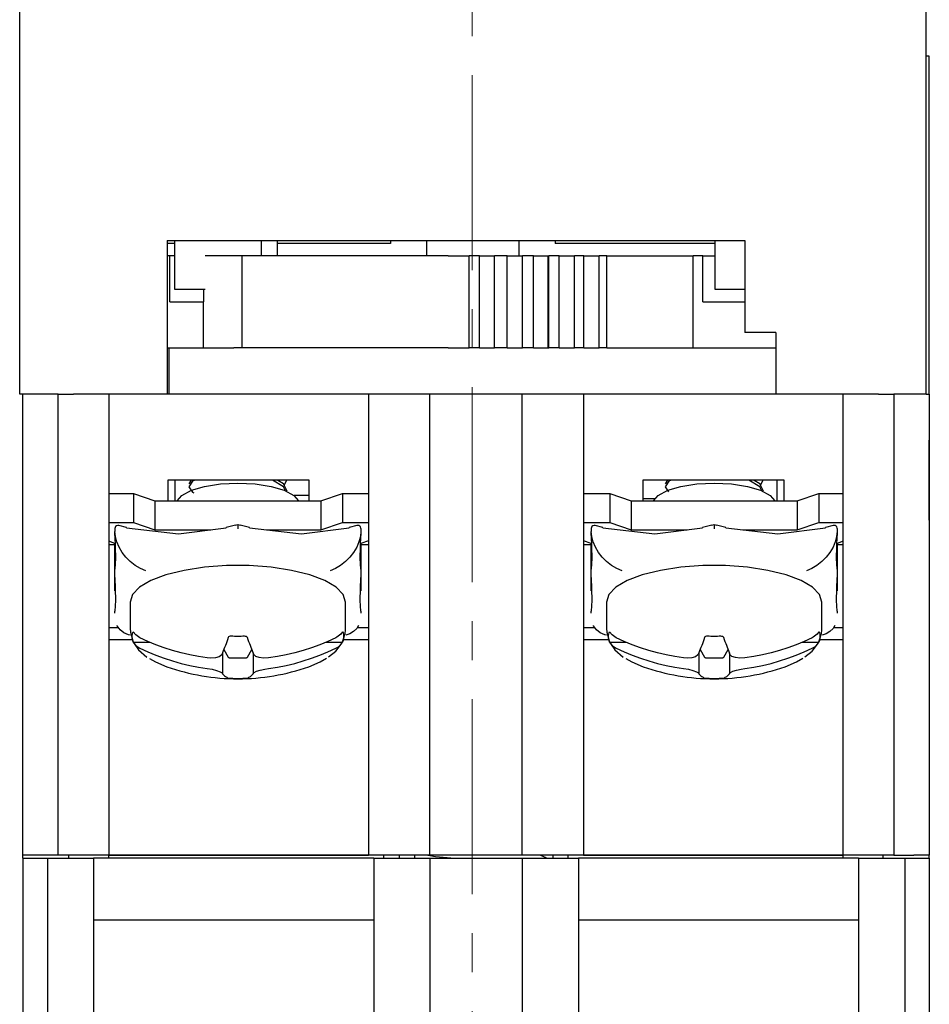
# Model space of a CAD drawing. Units: millimetres. Extents: x 6543 to 10016, y -2046 to 544.
# Drawn here: x 7239 to 7269, y -5 to 27 of the extents above; entities that cross this region are included whole.
import ezdxf

# ---------------------------------------------------------------- set-up
doc = ezdxf.new("R2010")
doc.units = ezdxf.units.MM
doc.linetypes.add('CENTER', pattern=[10.16, 6.35, -1.27, 1.27, -1.27])

msp = doc.modelspace()

# ---------------------------------------------------------------- linework, layer by layer
at = {"color": 0, "linetype": 'CENTER', "lineweight": 13}
msp.add_line((7253.878, 76.308), (7253.878, -26.134), dxfattribs=at)
at = {"color": 0, "linetype": 'Continuous'}
for p, q in [((7239.14, 15.121), (7239.14, 29.129)), ((7268.657, 15.121), (7268.657, 29.129)), ((7268.758, 26.127), (7268.657, 26.127)), ((7268.758, 24.626), (7268.758, 26.127)), ((7268.758, 15.121), (7268.758, 24.626)), ((7243.943, 20.124), (7262.754, 20.124)), ((7243.943, 20.124), (7243.943, 15.121)), ((7244.189, 20.024), (7243.943, 20.024)), ((7244.189, 18.523), (7244.189, 20.124)), ((7247.013, 19.624), (7247.013, 20.124)), ((7247.53, 19.624), (7247.53, 20.124)), ((7251.219, 20.024), (7247.53, 20.024)), ((7251.219, 20.124), (7251.219, 20.024)), ((7252.398, 19.624), (7252.398, 20.124)), ((7255.4, 19.624), (7255.4, 20.124)), ((7256.579, 20.124), (7256.579, 20.024)), ((7261.782, 20.024), (7256.579, 20.024)), ((7261.782, 18.523), (7261.782, 20.124)), ((7262.754, 20.124), (7262.754, 17.122)), ((7244.025, 19.624), (7243.943, 19.624)), ((7244.189, 19.624), (7244.025, 19.624)), ((7244.025, 18.123), (7244.025, 19.624)), ((7246.384, 19.624), (7245.184, 19.624)), ((7253.094, 19.624), (7246.384, 19.624)), ((7246.384, 16.622), (7246.384, 19.624)), ((7253.094, 19.624), (7253.78, 19.624)), ((7254.11, 19.624), (7253.78, 19.624)), ((7253.78, 16.622), (7253.78, 19.624)), ((7254.11, 19.624), (7254.6, 19.624)), ((7254.11, 16.622), (7254.11, 19.624)), ((7254.6, 19.624), (7254.601, 19.624)), ((7255.009, 19.624), (7254.601, 19.624)), ((7254.601, 16.622), (7254.601, 19.624)), ((7255.009, 19.624), (7255.489, 19.624)), ((7255.009, 16.622), (7255.009, 19.624)), ((7255.489, 19.624), (7255.507, 19.624)), ((7255.869, 19.624), (7255.507, 19.624)), ((7255.507, 16.622), (7255.507, 19.624)), ((7255.869, 19.624), (7256.351, 19.624)), ((7255.869, 16.622), (7255.869, 19.624)), ((7256.351, 19.624), (7256.367, 19.624)), ((7256.351, 16.622), (7256.351, 19.624)), ((7256.71, 19.624), (7256.367, 19.624)), ((7256.367, 16.622), (7256.367, 19.624)), ((7256.71, 19.624), (7257.169, 19.624)), ((7256.71, 16.622), (7256.71, 19.624)), ((7257.169, 19.624), (7257.206, 19.624)), ((7257.513, 19.624), (7257.206, 19.624)), ((7257.206, 16.622), (7257.206, 19.624)), ((7257.513, 19.624), (7257.971, 19.624)), ((7257.513, 16.622), (7257.513, 19.624)), ((7257.971, 19.624), (7258.006, 19.624)), ((7258.255, 19.624), (7258.006, 19.624)), ((7258.006, 16.622), (7258.006, 19.624)), ((7258.255, 19.624), (7261.066, 19.624)), ((7258.255, 16.622), (7258.255, 19.624)), ((7261.381, 19.624), (7261.066, 19.624)), ((7261.066, 16.622), (7261.066, 19.624)), ((7261.381, 19.624), (7261.782, 19.624)), ((7261.381, 18.123), (7261.381, 19.624)), ((7245.184, 18.523), (7244.189, 18.523)), ((7245.126, 18.523), (7245.126, 18.123)), ((7262.754, 18.523), (7261.782, 18.523)), ((7244.025, 18.123), (7245.126, 18.123)), ((7245.126, 16.622), (7245.126, 18.123)), ((7261.381, 18.123), (7262.754, 18.123)), ((7263.755, 17.122), (7262.754, 17.122)), ((7263.755, 17.122), (7263.755, 15.121)), ((7243.943, 16.622), (7243.993, 16.622)), ((7243.993, 16.622), (7246.108, 16.622)), ((7243.993, 16.622), (7243.993, 15.121)), ((7246.384, 16.622), (7246.108, 16.622)), ((7253.094, 16.622), (7246.384, 16.622)), ((7253.094, 16.622), (7253.78, 16.622)), ((7254.11, 16.622), (7253.78, 16.622)), ((7254.11, 16.622), (7254.6, 16.622)), ((7254.6, 16.622), (7254.601, 16.622)), ((7255.009, 16.622), (7254.601, 16.622)), ((7255.009, 16.622), (7255.489, 16.622)), ((7255.489, 16.622), (7255.507, 16.622)), ((7255.869, 16.622), (7255.507, 16.622)), ((7255.869, 16.622), (7256.351, 16.622)), ((7256.351, 16.622), (7256.367, 16.622)), ((7256.71, 16.622), (7256.367, 16.622)), ((7256.71, 16.622), (7257.169, 16.622)), ((7257.169, 16.622), (7257.206, 16.622)), ((7257.513, 16.622), (7257.206, 16.622)), ((7257.513, 16.622), (7257.971, 16.622)), ((7257.971, 16.622), (7258.006, 16.622)), ((7258.255, 16.622), (7258.006, 16.622)), ((7258.255, 16.622), (7259.846, 16.622)), ((7259.846, 16.622), (7263.755, 16.622)), ((7240.391, 15.121), (7239.14, 15.121)), ((7239.241, 0.112), (7239.241, 15.121)), ((7240.391, 0.112), (7240.391, 15.121)), ((7240.391, 15.121), (7240.891, 15.121)), ((7242.042, 15.121), (7240.891, 15.121)), ((7242.042, 15.121), (7242.042, 0.112)), ((7243.943, 15.121), (7242.042, 15.121)), ((7250.497, 15.121), (7243.943, 15.121)), ((7252.498, 15.121), (7250.497, 15.121)), ((7250.497, 15.121), (7250.497, 0.112)), ((7252.498, 0.112), (7252.498, 15.121)), ((7255.5, 15.121), (7252.498, 15.121)), ((7255.5, 0.112), (7255.5, 15.121)), ((7257.501, 15.121), (7255.5, 15.121)), ((7257.501, 15.121), (7257.501, 0.112)), ((7263.755, 15.121), (7257.501, 15.121)), ((7265.956, 15.121), (7263.755, 15.121)), ((7265.956, 0.112), (7265.956, 15.121)), ((7267.107, 15.121), (7265.956, 15.121)), ((7267.107, 15.121), (7267.607, 15.121)), ((7267.607, 15.121), (7267.607, 0.112)), ((7268.657, 15.121), (7267.607, 15.121)), ((7268.657, 15.121), (7268.758, 15.121)), ((7268.758, 15.121), (7268.758, 0.112)), ((7239.241, 11.019), (7239.241, 13.62)), ((7268.758, 11.019), (7268.758, 13.62)), ((7248.571, 12.319), (7243.968, 12.319)), ((7243.968, 12.319), (7243.968, 11.645)), ((7244.193, 12.319), (7244.193, 11.645)), ((7244.724, 12.319), (7244.644, 12.199)), ((7247.576, 12.313), (7247.565, 12.319)), ((7247.75, 12.152), (7247.845, 12.34)), ((7248.571, 11.645), (7248.571, 12.319)), ((7264.03, 12.319), (7259.427, 12.319)), ((7259.427, 12.319), (7259.427, 11.645)), ((7260.233, 12.319), (7260.153, 12.199)), ((7263.085, 12.313), (7263.074, 12.319)), ((7263.259, 12.152), (7263.354, 12.34)), ((7263.805, 11.645), (7263.805, 12.319)), ((7264.03, 11.645), (7264.03, 12.319)), ((7242.042, 11.884), (7242.843, 11.884)), ((7242.843, 11.884), (7242.843, 10.944)), ((7242.843, 11.884), (7243.543, 11.645)), ((7248.946, 11.645), (7249.647, 11.884)), ((7249.647, 11.884), (7249.647, 10.944)), ((7249.647, 11.884), (7250.497, 11.884)), ((7257.501, 11.884), (7258.352, 11.884)), ((7258.352, 11.884), (7258.352, 10.944)), ((7258.352, 11.884), (7259.052, 11.645)), ((7264.455, 11.645), (7265.155, 11.884)), ((7265.155, 11.884), (7265.155, 10.944)), ((7265.155, 11.884), (7265.956, 11.884)), ((7243.543, 11.645), (7243.543, 10.704)), ((7243.543, 11.645), (7248.946, 11.645)), ((7248.571, 11.819), (7248.073, 11.819)), ((7248.946, 11.645), (7248.946, 10.704)), ((7259.052, 11.645), (7259.052, 10.704)), ((7259.052, 11.645), (7264.455, 11.645)), ((7259.427, 11.719), (7259.821, 11.719)), ((7264.455, 11.645), (7264.455, 10.704)), ((7242.042, 10.944), (7242.843, 10.944)), ((7242.843, 10.944), (7243.543, 10.704)), ((7248.946, 10.704), (7249.647, 10.944)), ((7249.647, 10.944), (7250.497, 10.944)), ((7257.501, 10.944), (7258.352, 10.944)), ((7258.352, 10.944), (7259.052, 10.704)), ((7264.455, 10.704), (7265.155, 10.944)), ((7265.155, 10.944), (7265.956, 10.944)), ((7242.242, 10.741), (7242.242, 10.739)), ((7242.242, 10.739), (7242.242, 10.653)), ((7242.242, 10.519), (7242.242, 10.653)), ((7242.62, 10.78), (7242.371, 10.844)), ((7243.543, 10.704), (7245.36, 10.704)), ((7246.167, 10.858), (7245.867, 10.78)), ((7246.167, 10.856), (7246.245, 10.875)), ((7246.245, 10.875), (7246.322, 10.856)), ((7246.245, 10.875), (7246.245, 10.739)), ((7246.622, 10.78), (7246.323, 10.858)), ((7247.174, 10.704), (7248.946, 10.704)), ((7250.12, 10.845), (7249.869, 10.78)), ((7250.247, 10.741), (7250.247, 10.739)), ((7250.247, 10.739), (7250.247, 10.653)), ((7250.247, 10.653), (7250.247, 10.519)), ((7257.751, 10.741), (7257.751, 10.739)), ((7257.751, 10.739), (7257.751, 10.653)), ((7257.751, 10.519), (7257.751, 10.653)), ((7258.129, 10.78), (7257.88, 10.844)), ((7259.052, 10.704), (7260.868, 10.704)), ((7261.676, 10.858), (7261.376, 10.78)), ((7261.676, 10.856), (7261.754, 10.875)), ((7261.754, 10.875), (7261.754, 10.739)), ((7261.754, 10.875), (7261.831, 10.856)), ((7262.131, 10.78), (7261.832, 10.858)), ((7262.683, 10.704), (7264.455, 10.704)), ((7265.629, 10.845), (7265.378, 10.78)), ((7265.756, 10.741), (7265.756, 10.739)), ((7265.756, 10.739), (7265.756, 10.653)), ((7265.756, 10.653), (7265.756, 10.519)), ((7242.242, 10.26), (7242.042, 10.329)), ((7242.242, 9.419), (7242.242, 10.26)), ((7250.497, 10.345), (7250.247, 10.26)), ((7250.247, 10.26), (7250.247, 9.419)), ((7257.751, 10.26), (7257.501, 10.346)), ((7257.751, 9.419), (7257.751, 10.26)), ((7265.956, 10.328), (7265.756, 10.26)), ((7265.756, 10.26), (7265.756, 9.419)), ((7242.242, 10.218), (7242.042, 10.218)), ((7250.497, 10.218), (7250.247, 10.218)), ((7257.751, 10.218), (7257.501, 10.218)), ((7265.956, 10.218), (7265.756, 10.218)), ((7242.242, 9.15), (7242.242, 9.419)), ((7250.247, 9.419), (7250.247, 9.15)), ((7257.751, 9.15), (7257.751, 9.419)), ((7265.756, 9.419), (7265.756, 9.15)), ((7242.242, 8.72), (7242.242, 9.15)), ((7250.247, 9.15), (7250.247, 8.72)), ((7257.751, 8.72), (7257.751, 9.15)), ((7265.756, 9.15), (7265.756, 8.72)), ((7242.743, 8.344), (7242.743, 7.436)), ((7249.747, 7.436), (7249.747, 8.344)), ((7258.251, 8.344), (7258.251, 7.436)), ((7265.256, 7.436), (7265.256, 8.344)), ((7242.242, 7.986), (7242.242, 8.05)), ((7250.247, 8.05), (7250.247, 7.986)), ((7257.751, 7.986), (7257.751, 8.05)), ((7265.756, 8.05), (7265.756, 7.986)), ((7242.358, 7.517), (7242.042, 7.517)), ((7250.497, 7.517), (7250.131, 7.517)), ((7257.867, 7.517), (7257.501, 7.517)), ((7265.956, 7.517), (7265.64, 7.517)), ((7242.814, 7.116), (7242.042, 7.116)), ((7250.497, 7.116), (7249.685, 7.116)), ((7258.323, 7.116), (7257.501, 7.116)), ((7265.956, 7.116), (7265.194, 7.116)), ((7242.837, 7.045), (7243.371, 7.045)), ((7245.786, 6.803), (7245.928, 6.559)), ((7246.561, 6.559), (7246.703, 6.803)), ((7249.118, 7.045), (7249.652, 7.045)), ((7258.346, 7.045), (7258.88, 7.045)), ((7261.295, 6.803), (7261.437, 6.559)), ((7262.07, 6.559), (7262.212, 6.803)), ((7264.627, 7.045), (7265.161, 7.045)), ((7245.744, 6.703), (7245.744, 6.018)), ((7246.026, 6.532), (7246.463, 6.532)), ((7246.745, 6.703), (7246.745, 6.018)), ((7261.253, 6.703), (7261.253, 6.018)), ((7261.535, 6.532), (7261.972, 6.532)), ((7262.254, 6.703), (7262.254, 6.018)), ((7239.241, 0.012), (7239.241, 0.112)), ((7239.741, 0.112), (7239.241, 0.112)), ((7239.241, 0.012), (7239.241, -21)), ((7239.241, 0.012), (7240.041, 0.012)), ((7240.391, 0.112), (7239.741, 0.112)), ((7240.041, 0.012), (7240.041, -19.999)), ((7240.041, 0.012), (7241.542, 0.012)), ((7240.891, 0.112), (7240.391, 0.112)), ((7240.741, 0.012), (7240.741, 0.112)), ((7242.042, 0.112), (7240.891, 0.112)), ((7241.542, 0.012), (7241.542, -19.999)), ((7250.667, 0.012), (7241.542, 0.012)), ((7242.042, 0.112), (7250.497, 0.112)), ((7250.497, 0.112), (7242.042, 0.112)), ((7242.042, 0.012), (7242.042, 0.112)), ((7252.498, 0.112), (7250.497, 0.112)), ((7250.667, 0.012), (7252.498, 0.012)), ((7250.667, 0.012), (7250.667, -19.999)), ((7250.997, 0.012), (7250.997, 0.112)), ((7251.498, 0.112), (7251.498, 0.012)), ((7251.998, 0.112), (7251.998, 0.012)), ((7255.5, 0.112), (7252.498, 0.112)), ((7252.498, 0.012), (7252.498, -19.999)), ((7252.498, 0.012), (7255.5, 0.012)), ((7257.501, 0.112), (7255.5, 0.112)), ((7255.5, 0.012), (7255.5, -19.999)), ((7255.5, 0.012), (7257.331, 0.012)), ((7256.5, 0.112), (7256.5, 0.012)), ((7257.001, 0.012), (7257.001, 0.112)), ((7257.331, 0.012), (7257.331, -19.999)), ((7266.456, 0.012), (7257.331, 0.012)), ((7257.501, 0.112), (7265.956, 0.112)), ((7265.956, 0.112), (7257.501, 0.112)), ((7267.107, 0.112), (7265.956, 0.112)), ((7265.956, 0.012), (7265.956, 0.112)), ((7266.456, 0.012), (7266.456, -19.999)), ((7266.456, 0.012), (7267.957, 0.012)), ((7267.607, 0.112), (7267.107, 0.112)), ((7267.257, 0.012), (7267.257, 0.112)), ((7267.607, 0.112), (7268.257, 0.112)), ((7267.957, 0.012), (7267.957, -19.999)), ((7267.957, 0.012), (7268.758, 0.012)), ((7268.758, 0.112), (7268.257, 0.112)), ((7268.758, 0.012), (7268.758, 0.112)), ((7268.758, 0.012), (7268.758, -21)), ((7241.542, -1.989), (7250.667, -1.989)), ((7257.331, -1.989), (7266.456, -1.989))]:
    msp.add_line(p, q, dxfattribs=at)
at = {"color": 0, "linetype": 'Continuous', "flags": 128}
for points in [[(7244.266, 11.645), (7244.424, 11.825), (7244.732, 11.989), (7245.163, 12.117), (7245.681, 12.198), (7246.245, 12.226), (7246.808, 12.198), (7247.326, 12.117), (7247.757, 11.989), (7248.065, 11.825), (7248.223, 11.645)], [(7244.846, 12.319), (7244.764, 12.285), (7244.644, 12.105), (7244.764, 11.926), (7244.806, 11.908)], [(7247.796, 11.967), (7247.725, 12.107), (7247.371, 12.319), (7247.37, 12.319)], [(7247.845, 11.964), (7247.725, 12.201), (7247.548, 12.307)], [(7259.775, 11.645), (7259.933, 11.825), (7260.241, 11.989), (7260.672, 12.117), (7261.19, 12.198), (7261.754, 12.226), (7262.317, 12.198), (7262.835, 12.117), (7263.266, 11.989), (7263.574, 11.825), (7263.732, 11.645)], [(7260.355, 12.319), (7260.273, 12.285), (7260.153, 12.105), (7260.264, 11.939)], [(7263.305, 11.967), (7263.234, 12.107), (7262.88, 12.319), (7262.879, 12.319)], [(7263.354, 11.964), (7263.234, 12.201), (7263.057, 12.307)], [(7242.369, 10.839), (7242.332, 10.848), (7242.288, 10.837), (7242.264, 10.816), (7242.248, 10.783), (7242.242, 10.741)], [(7243.243, 9.371), (7243.069, 9.445), (7242.901, 9.545), (7242.743, 9.668), (7242.6, 9.811), (7242.476, 9.969), (7242.376, 10.137), (7242.303, 10.311), (7242.257, 10.485), (7242.242, 10.653)], [(7242.622, 10.768), (7242.622, 10.777), (7242.62, 10.78)], [(7242.622, 10.768), (7244.311, 10.573), (7245.864, 10.768)], [(7245.864, 10.768), (7245.865, 10.777), (7245.867, 10.78)], [(7246.625, 10.768), (7246.624, 10.777), (7246.622, 10.78)], [(7246.625, 10.768), (7248.314, 10.573), (7249.867, 10.768)], [(7250.247, 10.653), (7250.232, 10.485), (7250.187, 10.311), (7250.113, 10.137), (7250.013, 9.969), (7249.889, 9.811), (7249.747, 9.668), (7249.589, 9.545), (7249.42, 9.445), (7249.246, 9.371)], [(7249.867, 10.768), (7249.868, 10.777), (7249.869, 10.78)], [(7250.247, 10.741), (7250.246, 10.755), (7250.237, 10.795), (7250.217, 10.825), (7250.185, 10.844), (7250.132, 10.846), (7250.121, 10.841)], [(7257.878, 10.839), (7257.841, 10.848), (7257.797, 10.837), (7257.773, 10.816), (7257.757, 10.783), (7257.751, 10.741)], [(7258.752, 9.371), (7258.578, 9.445), (7258.41, 9.545), (7258.251, 9.668), (7258.109, 9.811), (7257.985, 9.969), (7257.885, 10.137), (7257.812, 10.311), (7257.766, 10.485), (7257.751, 10.653)], [(7258.131, 10.768), (7258.13, 10.777), (7258.129, 10.78)], [(7258.131, 10.768), (7259.82, 10.573), (7261.373, 10.768)], [(7261.373, 10.768), (7261.374, 10.777), (7261.376, 10.78)], [(7262.134, 10.768), (7262.133, 10.777), (7262.131, 10.78)], [(7262.134, 10.768), (7263.823, 10.573), (7265.376, 10.768)], [(7265.756, 10.653), (7265.741, 10.485), (7265.695, 10.311), (7265.622, 10.137), (7265.522, 9.969), (7265.398, 9.811), (7265.256, 9.668), (7265.097, 9.545), (7264.929, 9.445), (7264.755, 9.371)], [(7265.376, 10.768), (7265.377, 10.777), (7265.378, 10.78)], [(7265.756, 10.741), (7265.755, 10.755), (7265.746, 10.795), (7265.726, 10.825), (7265.694, 10.844), (7265.641, 10.846), (7265.63, 10.841)], [(7242.242, 10.519), (7242.264, 9.77), (7242.242, 9.419)], [(7250.247, 9.419), (7250.225, 9.776), (7250.247, 10.519)], [(7257.751, 10.519), (7257.773, 9.77), (7257.751, 9.419)], [(7265.756, 9.419), (7265.734, 9.776), (7265.756, 10.519)], [(7249.747, 8.344), (7249.67, 8.593), (7249.444, 8.832), (7249.078, 9.048), (7248.588, 9.234), (7247.996, 9.382), (7247.327, 9.483), (7246.611, 9.536), (7245.879, 9.536), (7245.162, 9.483), (7244.494, 9.382), (7243.901, 9.234), (7243.411, 9.048), (7243.045, 8.832), (7242.819, 8.593), (7242.743, 8.344)], [(7265.256, 8.344), (7265.179, 8.593), (7264.953, 8.832), (7264.587, 9.048), (7264.097, 9.234), (7263.505, 9.382), (7262.836, 9.483), (7262.12, 9.536), (7261.387, 9.536), (7260.671, 9.483), (7260.002, 9.382), (7259.41, 9.234), (7258.92, 9.048), (7258.554, 8.832), (7258.328, 8.593), (7258.251, 8.344)], [(7242.242, 9.15), (7242.264, 8.401), (7242.242, 8.05)], [(7250.247, 8.05), (7250.225, 8.407), (7250.247, 9.15)], [(7257.751, 9.15), (7257.773, 8.401), (7257.751, 8.05)], [(7265.756, 8.05), (7265.734, 8.407), (7265.756, 9.15)], [(7242.741, 7.273), (7242.687, 7.286), (7242.535, 7.351), (7242.411, 7.451), (7242.318, 7.582), (7242.313, 7.593)], [(7242.751, 7.429), (7242.745, 7.373), (7242.821, 7.093)], [(7242.837, 7.045), (7242.821, 7.088), (7242.81, 7.13), (7242.803, 7.173), (7242.801, 7.216), (7242.803, 7.259), (7242.81, 7.302), (7242.821, 7.345), (7242.837, 7.387)], [(7243.051, 7.19), (7243.007, 7.214), (7242.922, 7.279), (7242.837, 7.387)], [(7249.652, 7.387), (7249.595, 7.308), (7249.468, 7.206), (7249.438, 7.19)], [(7249.652, 7.387), (7249.668, 7.345), (7249.679, 7.302), (7249.686, 7.259), (7249.689, 7.216), (7249.686, 7.173), (7249.679, 7.13), (7249.668, 7.088), (7249.652, 7.045)], [(7249.674, 7.121), (7249.739, 7.325), (7249.747, 7.436)], [(7250.176, 7.593), (7250.113, 7.491), (7250.013, 7.391), (7249.889, 7.318), (7249.755, 7.274)], [(7258.25, 7.273), (7258.196, 7.286), (7258.044, 7.351), (7257.92, 7.451), (7257.827, 7.582), (7257.822, 7.593)], [(7258.26, 7.429), (7258.254, 7.373), (7258.33, 7.093)], [(7258.346, 7.045), (7258.33, 7.088), (7258.319, 7.13), (7258.312, 7.173), (7258.31, 7.216), (7258.312, 7.259), (7258.319, 7.302), (7258.33, 7.345), (7258.346, 7.387)], [(7258.56, 7.19), (7258.516, 7.214), (7258.431, 7.279), (7258.346, 7.387)], [(7265.161, 7.387), (7265.104, 7.308), (7264.977, 7.206), (7264.947, 7.19)], [(7265.161, 7.387), (7265.177, 7.345), (7265.188, 7.302), (7265.195, 7.259), (7265.197, 7.216), (7265.195, 7.173), (7265.188, 7.13), (7265.177, 7.088), (7265.161, 7.045)], [(7265.183, 7.121), (7265.248, 7.325), (7265.256, 7.436)], [(7265.685, 7.593), (7265.622, 7.491), (7265.522, 7.391), (7265.398, 7.318), (7265.264, 7.274)], [(7242.821, 7.093), (7242.832, 7.053), (7242.839, 7.042)], [(7245.244, 6.531), (7244.959, 6.576), (7244.676, 6.631), (7244.396, 6.698), (7244.118, 6.775), (7243.845, 6.863), (7243.575, 6.962), (7243.311, 7.071), (7243.051, 7.19)], [(7245.928, 7.192), (7245.906, 7.125), (7245.883, 7.059), (7245.86, 6.995), (7245.837, 6.933), (7245.814, 6.873), (7245.791, 6.814), (7245.768, 6.758), (7245.744, 6.703)], [(7246.026, 7.238), (7245.995, 7.236), (7245.966, 7.227), (7245.944, 7.214), (7245.93, 7.196), (7245.928, 7.192)], [(7246.463, 7.238), (7246.408, 7.236), (7246.354, 7.235), (7246.299, 7.235), (7246.245, 7.235), (7246.19, 7.235), (7246.135, 7.235), (7246.081, 7.236), (7246.026, 7.238)], [(7246.561, 7.192), (7246.549, 7.211), (7246.526, 7.226), (7246.497, 7.235), (7246.463, 7.238)], [(7246.745, 6.703), (7246.722, 6.758), (7246.698, 6.814), (7246.675, 6.873), (7246.652, 6.933), (7246.629, 6.995), (7246.606, 7.059), (7246.584, 7.125), (7246.561, 7.192)], [(7249.438, 7.19), (7249.178, 7.071), (7248.914, 6.962), (7248.644, 6.863), (7248.371, 6.775), (7248.094, 6.698), (7247.813, 6.631), (7247.53, 6.576), (7247.245, 6.531)], [(7249.199, 6.573), (7249.436, 6.747), (7249.641, 7.02), (7249.674, 7.121)], [(7258.33, 7.093), (7258.341, 7.053), (7258.348, 7.042)], [(7260.753, 6.531), (7260.468, 6.576), (7260.185, 6.631), (7259.904, 6.698), (7259.627, 6.775), (7259.354, 6.863), (7259.084, 6.962), (7258.82, 7.071), (7258.56, 7.19)], [(7261.437, 7.192), (7261.415, 7.125), (7261.392, 7.059), (7261.369, 6.995), (7261.346, 6.933), (7261.323, 6.873), (7261.3, 6.814), (7261.276, 6.758), (7261.253, 6.703)], [(7261.535, 7.238), (7261.504, 7.236), (7261.475, 7.227), (7261.453, 7.214), (7261.439, 7.196), (7261.437, 7.192)], [(7261.972, 7.238), (7261.917, 7.236), (7261.863, 7.235), (7261.808, 7.235), (7261.754, 7.235), (7261.699, 7.235), (7261.644, 7.235), (7261.59, 7.236), (7261.535, 7.238)], [(7262.07, 7.192), (7262.058, 7.211), (7262.035, 7.226), (7262.006, 7.235), (7261.972, 7.238)], [(7262.254, 6.703), (7262.231, 6.758), (7262.207, 6.814), (7262.184, 6.873), (7262.161, 6.933), (7262.138, 6.995), (7262.115, 7.059), (7262.092, 7.125), (7262.07, 7.192)], [(7264.947, 7.19), (7264.687, 7.071), (7264.423, 6.962), (7264.153, 6.863), (7263.88, 6.775), (7263.603, 6.698), (7263.322, 6.631), (7263.039, 6.576), (7262.754, 6.531)], [(7264.708, 6.573), (7264.945, 6.747), (7265.15, 7.02), (7265.183, 7.121)], [(7242.837, 7.045), (7242.859, 7.011), (7242.922, 6.937), (7243.051, 6.848)], [(7242.868, 7), (7243.012, 6.791), (7243.283, 6.56)], [(7243.051, 6.848), (7243.311, 6.728), (7243.575, 6.62), (7243.845, 6.521), (7244.118, 6.433), (7244.396, 6.356), (7244.676, 6.289), (7244.959, 6.234), (7245.244, 6.189)], [(7247.245, 6.189), (7247.53, 6.234), (7247.813, 6.289), (7248.094, 6.356), (7248.371, 6.433), (7248.644, 6.521), (7248.914, 6.62), (7249.178, 6.728), (7249.438, 6.848)], [(7249.438, 6.848), (7249.518, 6.895), (7249.633, 7.014), (7249.652, 7.045)], [(7258.346, 7.045), (7258.368, 7.011), (7258.431, 6.937), (7258.56, 6.848)], [(7258.377, 7), (7258.52, 6.791), (7258.792, 6.56)], [(7258.56, 6.848), (7258.82, 6.728), (7259.084, 6.62), (7259.354, 6.521), (7259.627, 6.433), (7259.904, 6.356), (7260.185, 6.289), (7260.468, 6.234), (7260.753, 6.189)], [(7262.754, 6.189), (7263.039, 6.234), (7263.322, 6.289), (7263.603, 6.356), (7263.88, 6.433), (7264.153, 6.521), (7264.423, 6.62), (7264.687, 6.728), (7264.947, 6.848)], [(7264.947, 6.848), (7265.027, 6.895), (7265.142, 7.014), (7265.161, 7.045)], [(7243.363, 6.518), (7243.56, 6.403), (7243.935, 6.245)], [(7245.744, 6.703), (7245.717, 6.628), (7245.637, 6.569), (7245.514, 6.533), (7245.363, 6.522), (7245.244, 6.531)], [(7245.928, 6.559), (7245.933, 6.554), (7245.941, 6.548), (7245.951, 6.543), (7245.963, 6.539), (7245.977, 6.536), (7245.993, 6.534), (7246.009, 6.532), (7246.026, 6.532)], [(7246.463, 6.532), (7246.48, 6.532), (7246.496, 6.534), (7246.512, 6.536), (7246.526, 6.539), (7246.538, 6.543), (7246.548, 6.548), (7246.556, 6.554), (7246.561, 6.559)], [(7247.245, 6.531), (7247.082, 6.522), (7246.935, 6.541), (7246.824, 6.584), (7246.759, 6.648), (7246.745, 6.703)], [(7248.554, 6.245), (7248.929, 6.403), (7249.133, 6.522)], [(7258.872, 6.518), (7259.069, 6.403), (7259.444, 6.245)], [(7261.253, 6.703), (7261.226, 6.628), (7261.145, 6.569), (7261.023, 6.533), (7260.872, 6.522), (7260.753, 6.531)], [(7261.437, 6.559), (7261.442, 6.554), (7261.45, 6.548), (7261.46, 6.543), (7261.472, 6.539), (7261.486, 6.536), (7261.502, 6.534), (7261.518, 6.532), (7261.535, 6.532)], [(7261.972, 6.532), (7261.989, 6.532), (7262.005, 6.534), (7262.021, 6.536), (7262.035, 6.539), (7262.047, 6.543), (7262.057, 6.548), (7262.065, 6.554), (7262.07, 6.559)], [(7262.754, 6.531), (7262.59, 6.522), (7262.444, 6.541), (7262.333, 6.584), (7262.268, 6.648), (7262.254, 6.703)], [(7264.063, 6.245), (7264.438, 6.403), (7264.642, 6.522)], [(7245.244, 6.189), (7245.408, 6.161), (7245.554, 6.125), (7245.665, 6.084), (7245.73, 6.045), (7245.744, 6.018)], [(7246.745, 6.018), (7246.772, 6.056), (7246.853, 6.097), (7246.975, 6.136), (7247.126, 6.17), (7247.245, 6.189)], [(7260.753, 6.189), (7260.917, 6.161), (7261.063, 6.125), (7261.174, 6.084), (7261.239, 6.045), (7261.253, 6.018)], [(7262.254, 6.018), (7262.281, 6.056), (7262.362, 6.097), (7262.484, 6.136), (7262.635, 6.17), (7262.754, 6.189)], [(7245.744, 6.018), (7245.768, 5.994), (7245.791, 5.971), (7245.814, 5.95), (7245.837, 5.932), (7245.86, 5.915), (7245.883, 5.901), (7245.906, 5.889), (7245.928, 5.878)], [(7245.928, 5.878), (7245.94, 5.875), (7245.963, 5.873), (7245.993, 5.871), (7246.026, 5.869)], [(7246.026, 5.869), (7246.081, 5.868), (7246.135, 5.867), (7246.19, 5.866), (7246.245, 5.866), (7246.299, 5.866), (7246.354, 5.867), (7246.408, 5.868), (7246.463, 5.869)], [(7246.463, 5.869), (7246.495, 5.87), (7246.523, 5.872), (7246.545, 5.875), (7246.559, 5.878), (7246.561, 5.878)], [(7246.561, 5.878), (7246.584, 5.889), (7246.606, 5.901), (7246.629, 5.915), (7246.652, 5.932), (7246.675, 5.95), (7246.698, 5.971), (7246.722, 5.994), (7246.745, 6.018)], [(7261.253, 6.018), (7261.276, 5.994), (7261.3, 5.971), (7261.323, 5.95), (7261.346, 5.932), (7261.369, 5.915), (7261.392, 5.901), (7261.415, 5.889), (7261.437, 5.878)], [(7261.437, 5.878), (7261.449, 5.875), (7261.472, 5.873), (7261.501, 5.871), (7261.535, 5.869)], [(7261.535, 5.869), (7261.59, 5.868), (7261.644, 5.867), (7261.699, 5.866), (7261.754, 5.866), (7261.808, 5.866), (7261.863, 5.867), (7261.917, 5.868), (7261.972, 5.869)], [(7261.972, 5.869), (7262.003, 5.87), (7262.032, 5.872), (7262.054, 5.875), (7262.068, 5.878), (7262.07, 5.878)], [(7262.07, 5.878), (7262.092, 5.889), (7262.115, 5.901), (7262.138, 5.915), (7262.161, 5.932), (7262.184, 5.95), (7262.207, 5.971), (7262.231, 5.994), (7262.254, 6.018)], [(7252.427, 0.112), (7252.681, 0.073), (7253.312, 0.012)], [(7256.293, 0.012), (7256.284, 0.029), (7256.113, 0.104), (7256.065, 0.112)]]:
    msp.add_lwpolyline(points, dxfattribs=at)
at = {"color": 0, "linetype": 'Continuous'}
for centre, start, end in [((7246.245, 12.857), 250.7438, 270), ((7246.245, 12.857), 270, 289.2562), ((7261.754, 12.857), 250.7438, 270), ((7261.754, 12.857), 270, 289.2562)]:
    msp.add_arc(centre, 7.004, start, end, dxfattribs=at)

doc.saveas('drawing.dxf')
